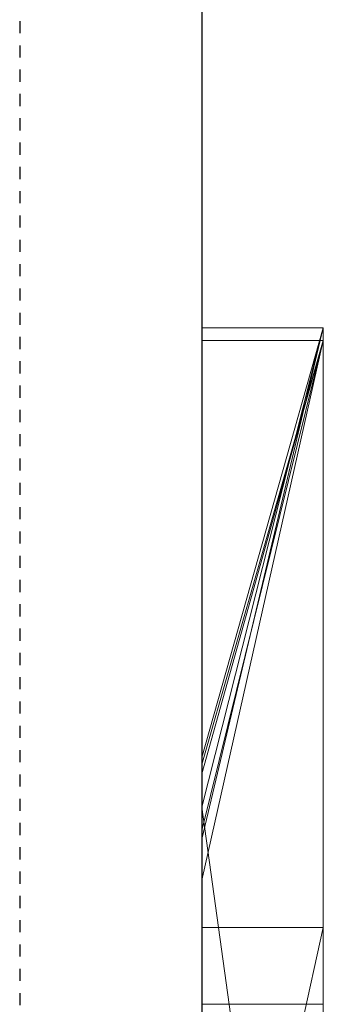
# Model space of a CAD drawing. Extents: x -1043 to 2383, y -808 to 1691.
# Drawn here: x 383 to 386, y 1023 to 1031 of the extents above; entities that cross this region are included whole.
import ezdxf

# ---------------------------------------------------------------- set-up
doc = ezdxf.new("R2010")
doc.units = 0
doc.header["$MEASUREMENT"] = 0
doc.linetypes.add('HIDDEN', pattern=[0.375, 0.25, -0.125])
doc.linetypes.add('solid', pattern=[0])
for name, color, linetype in [('5', 7, 'CONTINUOUS'), ('mark_1', 84, 'solid'), ('stone', 7, 'CONTINUOUS')]:
    doc.layers.add(name, color=color, linetype=linetype)

# ---------------------------------------------------------------- blocks, each defined once
blk = doc.blocks.new('0601s')
at = {"layer": 'mark_1', "lineweight": 0, "extrusion": (6.12303e-17, 1, -1.83691e-16)}
for p, q in [((53363.002, -15404.724, 33439.168), (53353.002, -15404.724, 33439.168)), ((53353.002, -15404.724, 33439.168), (53353.002, -15446.812, 33501.592)), ((53363.002, -15404.724, 33439.168), (53353.002, -15446.812, 33501.591)), ((53363.002, -15404.724, 33152.012), (53353.002, -15404.724, 33152.012)), ((53353.002, -15404.724, 33152.012), (53353.002, -15404.724, 33439.168)), ((53363.002, -15404.724, 33439.168), (53353.002, -15404.724, 33439.168)), ((53353.002, -15659.356, 33152.012), (53353.002, -15404.724, 33152.012)), ((53363.002, -15404.724, 33152.012), (53353.002, -15404.724, 33152.012)), ((53363.002, -15404.724, 33439.168), (53353.002, -15446.812, 33501.592)), ((53353.002, -15440.104, 32500.21), (53353.002, -15404.724, 32443.465)), ((53363.002, -15404.724, 32443.465), (53353.002, -15404.724, 32443.465)), ((53353.002, -15440.104, 32500.211), (53363.002, -15404.724, 32443.465)), ((53363.002, -15404.724, 32186.929), (53353.002, -15404.724, 32186.929)), ((53353.002, -15404.724, 32186.929), (53353.002, -15404.724, 32443.465)), ((53363.002, -15404.724, 32443.465), (53353.002, -15404.724, 32443.465)), ((53353.002, -15467.668, 32186.929), (53353.002, -15404.724, 32186.929)), ((53363.002, -15404.724, 32186.929), (53353.002, -15404.724, 32186.929)), ((53363.002, -15404.724, 32443.465), (53353.002, -15440.104, 32500.21)), ((53363.002, -15404.724, 32945.87), (53353.002, -15404.724, 32945.87)), ((53353.002, -15404.724, 32945.87), (53353.002, -15440.104, 33000.345)), ((53363.002, -15404.724, 32945.87), (53353.002, -15440.104, 33000.345)), ((53353.002, -15404.724, 32748.37), (53363.002, -15404.724, 32748.37)), ((53363.002, -15404.724, 32748.37), (53353.002, -15444.178, 32810.03)), ((53353.002, -15404.724, 32748.37), (53353.002, -15444.177, 32810.03)), ((53363.002, -15404.724, 32748.37), (53353.002, -15444.178, 32810.03)), ((53353.002, -15404.724, 32843.705), (53363.002, -15404.724, 32843.705)), ((53353.002, -15404.724, 32843.705), (53353.002, -15444.178, 32810.03)), ((53363.002, -15404.724, 32843.705), (53353.002, -15404.724, 32843.705)), ((53353.002, -15404.724, 32843.705), (53353.002, -15404.724, 32945.87)), ((53363.002, -15404.724, 32945.87), (53353.002, -15404.724, 32945.87)), ((53363.002, -15404.724, 32637.139), (53353.002, -15404.724, 32637.139)), ((53353.002, -15404.724, 32637.139), (53353.002, -15404.724, 32748.37)), ((53363.002, -15404.724, 32748.37), (53353.002, -15404.724, 32748.37)), ((53353.002, -15659.356, 32637.139), (53353.002, -15404.724, 32637.139)), ((53363.002, -15404.724, 32637.139), (53353.002, -15404.724, 32637.139)), ((53363.002, -15404.724, 32945.87), (53353.002, -15440.104, 33000.345)), ((53363.002, -15404.724, 35439.168), (53353.002, -15404.724, 35439.168)), ((53353.002, -15404.724, 35439.168), (53353.002, -15446.812, 35501.592)), ((53363.002, -15404.724, 35439.168), (53353.002, -15446.812, 35501.591)), ((53363.002, -15404.724, 35152.012), (53353.002, -15404.724, 35152.012)), ((53353.002, -15404.724, 35152.012), (53353.002, -15404.724, 35439.168)), ((53363.002, -15404.724, 35439.168), (53353.002, -15404.724, 35439.168)), ((53353.002, -15659.356, 35152.012), (53353.002, -15404.724, 35152.012)), ((53363.002, -15404.724, 35152.012), (53353.002, -15404.724, 35152.012)), ((53363.002, -15404.724, 35439.168), (53353.002, -15446.812, 35501.592)), ((53363.002, -15404.724, 33152.012), (53363.002, -15404.724, 33439.168)), ((53363.002, -15659.356, 33152.012), (53363.002, -15404.724, 33152.012)), ((53363.002, -15404.724, 33439.168), (53363.002, -15659.356, 33439.168)), ((53363.002, -15659.356, 33152.012), (53363.002, -15404.724, 33152.012)), ((53363.002, -15404.724, 33439.168), (53363.002, -15659.356, 33439.168)), ((53363.002, -15404.724, 33152.012), (53363.002, -15404.724, 33439.168)), ((53363.002, -15404.724, 32186.929), (53363.002, -15404.724, 32443.465)), ((53363.002, -15467.668, 32186.929), (53363.002, -15404.724, 32186.929)), ((53363.002, -15404.724, 32443.465), (53363.002, -15659.356, 32443.465)), ((53363.002, -15404.724, 32748.37), (53363.002, -15516.42, 32748.37)), ((53363.002, -15404.724, 32843.705), (53363.002, -15516.42, 32748.37)), ((53363.002, -15404.724, 32843.705), (53363.002, -15404.724, 32945.87)), ((53363.002, -15404.724, 32637.139), (53363.002, -15404.724, 32748.37)), ((53363.002, -15659.356, 32637.139), (53363.002, -15404.724, 32637.139)), ((53363.002, -15404.724, 32945.87), (53363.002, -15659.356, 32945.87)), ((53363.002, -15467.668, 32186.929), (53363.002, -15404.724, 32186.929)), ((53363.002, -15404.724, 32186.929), (53363.002, -15404.724, 32443.465)), ((53363.002, -15467.668, 32443.465), (53363.002, -15404.724, 32443.465)), ((53363.002, -15404.724, 32843.704), (53363.002, -15426, 32825.539)), ((53363.002, -15659.356, 32825.539), (53363.002, -15404.724, 32843.704)), ((53363.002, -15404.724, 32637.139), (53363.002, -15659.356, 32637.139)), ((53363.002, -15404.724, 32748.37), (53363.002, -15659.356, 32748.37)), ((53363.002, -15404.724, 32637.139), (53363.002, -15404.724, 32748.37)), ((53363.002, -15404.724, 32843.705), (53363.002, -15659.356, 32825.539)), ((53363.002, -15404.724, 32945.87), (53363.002, -15659.356, 32945.87)), ((53363.002, -15404.724, 32843.705), (53363.002, -15404.724, 32945.87)), ((53363.002, -15404.724, 35152.012), (53363.002, -15404.724, 35439.168)), ((53363.002, -15659.356, 35152.012), (53363.002, -15404.724, 35152.012)), ((53363.002, -15404.724, 35439.168), (53363.002, -15659.356, 35439.168)), ((53363.002, -15659.356, 35152.012), (53363.002, -15404.724, 35152.012)), ((53363.002, -15404.724, 35439.168), (53363.002, -15659.356, 35439.168)), ((53363.002, -15404.724, 35152.012), (53363.002, -15404.724, 35439.168)), ((53363.002, -15405.764, 37368.447), (53353.002, -15405.764, 37368.447)), ((53353.002, -15405.764, 37368.447), (53353.002, -15454.096, 37435.498)), ((53363.002, -15405.764, 37174.301), (53353.002, -15405.764, 37174.301)), ((53353.002, -15405.764, 37174.301), (53353.002, -15405.764, 37368.447)), ((53363.002, -15405.764, 37368.447), (53353.002, -15405.764, 37368.447)), ((53353.002, -15473.845, 37174.301), (53353.002, -15405.764, 37174.301)), ((53363.002, -15405.764, 37174.301), (53353.002, -15405.764, 37174.301)), ((53363.002, -15405.764, 33941.49), (53353.002, -15405.764, 33941.49)), ((53353.002, -15405.764, 33941.49), (53353.002, -15441.432, 33998.933)), ((53363.002, -15405.764, 33941.49), (53353.002, -15441.432, 33998.932)), ((53363.002, -15405.764, 33654.335), (53353.002, -15405.764, 33654.335)), ((53353.002, -15405.764, 33654.335), (53353.002, -15405.764, 33941.49)), ((53363.002, -15405.764, 33941.49), (53353.002, -15405.764, 33941.49)), ((53353.002, -15471.742, 33654.335), (53353.002, -15405.764, 33654.335)), ((53363.002, -15405.764, 33654.335), (53353.002, -15405.764, 33654.335)), ((53363.002, -15405.764, 33941.49), (53353.002, -15441.432, 33998.933)), ((53363.002, -15405.764, 34368.447), (53353.002, -15405.764, 34368.447)), ((53353.002, -15405.764, 34368.447), (53353.002, -15454.096, 34435.498)), ((53363.002, -15405.764, 34174.301), (53353.002, -15405.764, 34174.301)), ((53353.002, -15405.764, 34174.301), (53353.002, -15405.764, 34368.447)), ((53363.002, -15405.764, 34368.447), (53353.002, -15405.764, 34368.447)), ((53353.002, -15473.845, 34174.301), (53353.002, -15405.764, 34174.301)), ((53363.002, -15405.764, 34174.301), (53353.002, -15405.764, 34174.301)), ((53363.002, -15405.764, 35940.259), (53353.002, -15405.764, 35940.259)), ((53353.002, -15405.764, 35940.259), (53353.002, -15450.177, 36000.192)), ((53363.002, -15405.764, 35940.259), (53353.002, -15450.177, 36000.192)), ((53363.002, -15405.764, 35753.176), (53353.002, -15405.764, 35753.176)), ((53353.002, -15405.764, 35753.176), (53353.002, -15405.764, 35940.259)), ((53363.002, -15405.764, 35940.259), (53353.002, -15405.764, 35940.259)), ((53363.002, -15405.764, 35940.259), (53353.002, -15450.177, 36000.192)), ((53363.002, -15405.764, 36442.471), (53353.002, -15405.764, 36442.471)), ((53353.002, -15405.764, 36442.471), (53353.002, -15446.104, 36499.892)), ((53363.002, -15405.764, 36442.471), (53353.002, -15446.103, 36499.892)), ((53363.002, -15405.764, 36322.606), (53353.002, -15405.764, 36322.606)), ((53353.002, -15405.764, 36322.606), (53353.002, -15405.764, 36442.471)), ((53363.002, -15405.764, 36442.471), (53353.002, -15405.764, 36442.471)), ((53363.002, -15405.764, 36267.665), (53353.002, -15405.764, 36267.665)), ((53353.002, -15405.764, 36267.665), (53353.002, -15405.764, 36147.821)), ((53363.002, -15405.764, 36147.821), (53353.002, -15405.764, 36147.821)), ((53353.002, -15440.679, 36322.606), (53363.002, -15405.764, 36267.665)), ((53353.002, -15440.679, 36322.606), (53353.002, -15405.764, 36267.665)), ((53363.002, -15405.764, 36267.665), (53353.002, -15405.764, 36267.665)), ((53353.002, -15440.679, 36322.606), (53363.002, -15405.764, 36267.665)), ((53353.002, -15405.764, 36322.606), (53363.002, -15405.764, 36322.606)), ((53353.002, -15513.719, 36322.606), (53353.002, -15405.764, 36322.606)), ((53353.002, -15513.719, 36147.821), (53353.002, -15405.764, 36147.821)), ((53363.002, -15405.764, 36147.821), (53353.002, -15405.764, 36147.821)), ((53363.002, -15405.764, 36442.471), (53353.002, -15446.104, 36499.892)), ((53363.002, -15405.764, 36941.49), (53353.002, -15405.764, 36941.49)), ((53353.002, -15405.764, 36941.49), (53353.002, -15441.432, 36998.933)), ((53363.002, -15405.764, 36941.49), (53353.002, -15441.432, 36998.932)), ((53363.002, -15405.764, 36654.335), (53353.002, -15405.764, 36654.335)), ((53353.002, -15405.764, 36654.335), (53353.002, -15405.764, 36941.49)), ((53363.002, -15405.764, 36941.49), (53353.002, -15405.764, 36941.49)), ((53353.002, -15471.742, 36654.335), (53353.002, -15405.764, 36654.335)), ((53363.002, -15405.764, 36654.335), (53353.002, -15405.764, 36654.335)), ((53363.002, -15405.764, 36941.49), (53353.002, -15441.432, 36998.933)), ((53363.002, -15405.779, 35753.158), (53353.002, -15405.779, 35753.158)), ((53363.002, -15405.764, 37368.447), (53363.002, -15454.096, 37435.498)), ((53363.002, -15405.764, 37174.301), (53363.002, -15405.764, 37368.447)), ((53363.002, -15473.845, 37174.301), (53363.002, -15405.764, 37174.301)), ((53363.002, -15405.764, 37174.301), (53363.002, -15473.845, 37174.301)), ((53363.002, -15405.764, 37368.447), (53363.002, -15473.845, 37314.525)), ((53363.002, -15405.764, 37174.301), (53363.002, -15405.764, 37368.447)), ((53363.002, -15405.764, 37368.447), (53363.002, -15473.845, 37314.525)), ((53363.002, -15405.764, 37368.447), (53363.002, -15454.096, 37435.498)), ((53363.002, -15405.764, 33654.335), (53363.002, -15405.764, 33941.49)), ((53363.002, -15471.742, 33654.335), (53363.002, -15405.764, 33654.335)), ((53363.002, -15405.764, 33941.49), (53363.002, -15471.742, 33941.49)), ((53363.002, -15405.764, 34368.447), (53363.002, -15454.096, 34435.498)), ((53363.002, -15405.764, 34174.301), (53363.002, -15405.764, 34368.447)), ((53363.002, -15473.845, 34174.301), (53363.002, -15405.764, 34174.301)), ((53363.002, -15405.764, 33731.747), (53363.002, -15405.764, 33654.335)), ((53363.002, -15405.764, 33654.335), (53363.002, -15471.742, 33654.335)), ((53363.002, -15405.764, 33731.747), (53363.002, -15471.742, 33731.747)), ((53363.002, -15405.764, 33731.747), (53363.002, -15405.764, 33849.111)), ((53363.002, -15405.764, 33849.111), (53363.002, -15471.742, 33849.111)), ((53363.002, -15405.764, 33731.747), (53363.002, -15471.742, 33731.747)), ((53363.002, -15405.764, 33941.49), (53363.002, -15405.764, 33849.111)), ((53363.002, -15405.764, 33849.111), (53363.002, -15471.742, 33849.111)), ((53363.002, -15405.764, 33941.49), (53363.002, -15471.742, 33941.49)), ((53363.002, -15405.764, 34174.301), (53363.002, -15473.845, 34174.301)), ((53363.002, -15405.764, 34368.447), (53363.002, -15473.845, 34314.525)), ((53363.002, -15405.764, 34174.301), (53363.002, -15405.764, 34368.447)), ((53363.002, -15405.764, 34368.447), (53363.002, -15473.845, 34314.525)), ((53363.002, -15405.764, 34368.447), (53363.002, -15454.096, 34435.498)), ((53363.002, -15405.764, 35753.176), (53363.002, -15405.764, 35940.259)), ((53363.002, -15405.764, 35940.259), (53363.002, -15660.419, 35940.259)), ((53363.002, -15405.779, 35753.157), (53363.002, -15405.764, 35772.958)), ((53363.002, -15405.764, 35772.958), (53363.002, -15471.188, 35772.958)), ((53363.002, -15405.764, 35822.895), (53363.002, -15471.188, 35822.895)), ((53363.002, -15405.764, 35772.958), (53363.002, -15471.188, 35772.958)), ((53363.002, -15405.764, 35822.895), (53363.002, -15405.764, 35772.958)), ((53363.002, -15405.764, 35822.895), (53363.002, -15471.188, 35822.895)), ((53363.002, -15405.764, 35940.259), (53363.002, -15471.188, 35940.259)), ((53363.002, -15405.764, 35822.895), (53363.002, -15405.764, 35940.259)), ((53363.002, -15405.764, 36322.606), (53363.002, -15405.764, 36442.471)), ((53363.002, -15405.764, 36267.665), (53363.002, -15405.764, 36147.821)), ((53363.002, -15513.719, 36267.665), (53363.002, -15405.764, 36267.665)), ((53363.002, -15513.719, 36322.606), (53363.002, -15405.764, 36322.606)), ((53363.002, -15513.719, 36147.821), (53363.002, -15405.764, 36147.821)), ((53363.002, -15405.764, 36442.471), (53363.002, -15516.044, 36442.471)), ((53363.002, -15405.764, 36267.665), (53363.002, -15588.331, 36225.223)), ((53363.002, -15513.719, 36267.665), (53363.002, -15405.764, 36267.665)), ((53363.002, -15405.764, 36322.606), (53363.002, -15578.988, 36357.564)), ((53363.002, -15513.719, 36322.606), (53363.002, -15405.764, 36322.606)), ((53363.002, -15405.764, 36147.821), (53363.002, -15513.719, 36147.821)), ((53363.002, -15405.764, 36267.665), (53363.002, -15588.331, 36225.223)), ((53363.002, -15405.764, 36147.821), (53363.002, -15405.764, 36267.665)), ((53363.002, -15405.764, 36442.471), (53363.002, -15516.044, 36442.471)), ((53363.002, -15405.764, 36322.606), (53363.002, -15578.988, 36357.565)), ((53363.002, -15405.764, 36442.471), (53363.002, -15405.764, 36322.606)), ((53363.002, -15405.764, 36654.335), (53363.002, -15405.764, 36941.49)), ((53363.002, -15471.742, 36654.335), (53363.002, -15405.764, 36654.335)), ((53363.002, -15405.764, 36941.49), (53363.002, -15471.742, 36941.49)), ((53363.002, -15405.764, 36731.747), (53363.002, -15405.764, 36654.335)), ((53363.002, -15405.764, 36654.335), (53363.002, -15471.742, 36654.335)), ((53363.002, -15405.764, 36731.747), (53363.002, -15471.742, 36731.747)), ((53363.002, -15405.764, 36731.747), (53363.002, -15405.764, 36849.111)), ((53363.002, -15405.764, 36849.111), (53363.002, -15471.742, 36849.111)), ((53363.002, -15405.764, 36731.747), (53363.002, -15471.742, 36731.747)), ((53363.002, -15405.764, 36941.49), (53363.002, -15405.764, 36849.111)), ((53363.002, -15405.764, 36849.111), (53363.002, -15471.742, 36849.111)), ((53363.002, -15405.764, 36941.49), (53363.002, -15471.742, 36941.49)), ((53363.002, -15501.352, 35753.157), (53363.002, -15405.779, 35753.158)), ((53363.002, -15405.779, 35753.157), (53363.002, -15469.319, 35753.157)), ((53363.002, -15659.356, 32825.539), (53363.002, -15426, 32825.539)), ((53363.002, -15426, 32825.539), (53363.002, -15516.42, 32748.37)), ((53363.002, -15426, 32825.539), (53363.002, -15539.734, 32825.539)), ((53353.002, -15440.104, 32500.21), (53353.002, -15704.743, 32500.21)), ((53353.002, -15440.104, 33000.345), (53353.002, -15704.743, 33000.345)), ((53353.002, -15513.719, 36322.606), (53353.002, -15440.679, 36322.606)), ((53353.002, -15441.432, 33998.933), (53353.002, -15513.719, 33998.933)), ((53353.002, -15441.432, 36998.933), (53353.002, -15513.719, 36998.933)), ((53353.002, -15444.178, 32810.03), (53363.002, -15516.42, 32748.37)), ((53353.002, -15444.178, 32810.03), (53363.002, -15516.42, 32748.37)), ((53353.002, -15446.104, 36499.892), (53353.002, -15562.671, 36499.892)), ((53353.002, -15446.812, 33501.592), (53353.002, -15704.743, 33501.592)), ((53353.002, -15446.812, 35501.592), (53353.002, -15704.743, 35501.592)), ((53353.002, -15450.177, 36000.192), (53353.002, -15705.806, 36000.192)), ((53363.002, -15454.096, 37435.497), (53353.002, -15454.096, 37435.498)), ((53353.002, -15454.096, 37435.498), (53353.002, -15499.062, 37497.888)), ((53363.002, -15454.096, 37435.497), (53353.002, -15499.062, 37497.889)), ((53363.002, -15454.096, 37435.498), (53353.002, -15454.096, 37435.498)), ((53353.002, -15499.062, 37497.888), (53363.002, -15454.096, 37435.498)), ((53363.002, -15454.096, 34435.497), (53353.002, -15454.096, 34435.498)), ((53353.002, -15454.096, 34435.498), (53353.002, -15499.062, 34497.888)), ((53363.002, -15454.096, 34435.497), (53353.002, -15499.062, 34497.889)), ((53363.002, -15454.096, 34435.498), (53353.002, -15454.096, 34435.498)), ((53353.002, -15499.062, 34497.888), (53363.002, -15454.096, 34435.498)), ((53363.002, -15454.096, 37435.498), (53363.002, -15549.497, 37435.498)), ((53363.002, -15454.096, 37435.498), (53363.002, -15549.497, 37435.498)), ((53363.002, -15454.096, 34435.498), (53363.002, -15549.497, 34435.498)), ((53363.002, -15454.096, 34435.498), (53363.002, -15549.497, 34435.498)), ((53362.992, -15460.406, 31320.142), (53353.001, -15460.406, 31320.142))]:
    blk.add_line(p, q, dxfattribs=at)
at = {"layer": 'mark_1', "lineweight": 0, "extrusion": (1, -6.12303e-17, 0)}
for centre, radius, start, end in [((-15504.478, 35749.328, 53353.002), 98.773, 271.81331, 2.22233), ((-15504.478, 35749.328, 53363.002), 98.773, 271.81331, 2.22233), ((-15497.903, 35749.581, 53363.002), 92.193, 358.48447, 2.22341), ((-15503.054, 35749.717, 53363.002), 97.347, 354.89536, 358.48447), ((-15506.327, 35750.01, 53363.002), 100.633, 347.6911, 354.89536), ((-15509.085, 35750.611, 53363.002), 103.455, 340.63648, 347.6911), ((-15507.186, 35749.944, 53363.002), 101.442, 334.06431, 340.63648), ((-15499.867, 35746.385, 53363.002), 93.304, 327.05992, 334.06431), ((-15499.155, 35745.923, 53363.002), 92.455, 322.94527, 327.05992), ((-15503.916, 35749.518, 53363.002), 98.421, 319.00331, 322.94527), ((-15506.156, 35751.465, 53363.002), 101.389, 311.82724, 319.00331), ((-15507.362, 35752.812, 53363.002), 103.197, 304.74704, 311.82724), ((-15506.112, 35751.011, 53363.002), 101.005, 299.35268, 304.74704), ((-15502.7, 35744.943, 53363.002), 94.043, 293.66009, 299.35268)]:
    blk.add_arc(centre, radius, start, end, dxfattribs=at)
at = {"layer": 'mark_1', "lineweight": 0, "extrusion": (6.12303e-17, 1, -1.83691e-16)}
for p in [(53353.002, -15440.104, 32500.211), (53353.002, -15440.104, 33000.345), (53353.002, -15440.679, 36322.606), (53353.002, -15441.432, 33998.932), (53353.002, -15441.432, 36998.932), (53353.002, -15444.177, 32810.03), (53353.002, -15446.103, 36499.892), (53353.002, -15446.812, 33501.591), (53353.002, -15446.812, 35501.591), (53353.002, -15450.177, 36000.192)]:
    blk.add_point(p, dxfattribs=at)
at = {"layer": 'stone', "color": 7, "linetype": 'CONTINUOUS'}
blk.add_line((53353.001, -14335.481, -1.822), (53353.001, -16985.481, -1.822), dxfattribs=at)
at = {"layer": 'stone', "color": 7, "linetype": 'HIDDEN'}
blk.add_line((53338.001, -14485.481, -1.822), (53338.001, -16985.481, -1.822), dxfattribs=at)

msp = doc.modelspace()

# ---------------------------------------------------------------- block references
at = {"layer": '5', "xscale": 0.1, "yscale": 0.1, "zscale": 0.1}
msp.add_blockref('0601s', (-4950.5424, 2569.0894, 1565.1822), dxfattribs=at)

doc.saveas('drawing.dxf')
